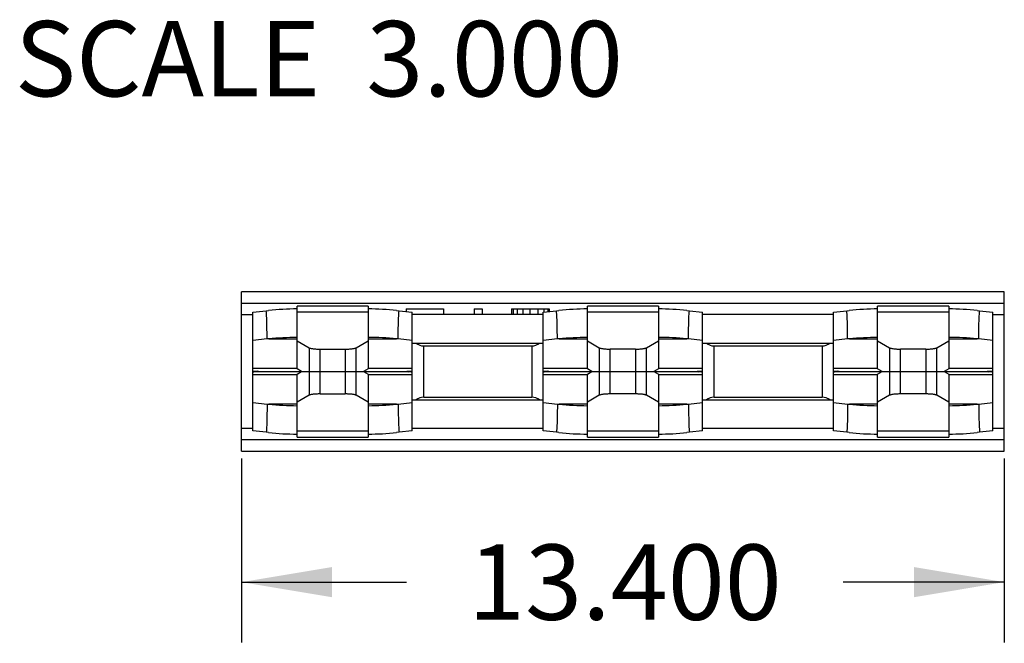
# Model space of a CAD drawing. Units: inches. Extents: x 0 to 11, y 0 to 8.5.
# Drawn here: x 1.8 to 3.9, y 2.8 to 4.1 of the extents above; entities that cross this region are included whole.
import ezdxf

# ---------------------------------------------------------------- set-up
doc = ezdxf.new("R2010")
doc.units = ezdxf.units.IN
doc.header["$LTSCALE"] = 0.605
doc.header["$MEASUREMENT"] = 0
doc.layers.get('0').update_dxf_attribs({"linetype": 'CONTINUOUS'})
doc.styles.get("Standard").update_dxf_attribs({"font": 'txt', "width": 0.8})
doc.dimstyles.new('DIMSTYLE_1', dxfattribs={"dimtxt": 0.15625, "dimasz": 0.1875, "dimexe": 0.125, "dimexo": 0.0625, "dimgap": 0.078125, "dimtad": 0, "dimtih": 1, "dimtoh": 1, "dimdec": 3, "dimlfac": 0.333333, "dimzin": 0, "dimdsep": 46, "dimtxsty": 'STANDARD', "dimblk": '_FILLED', "dimblk1": '_FILLED', "dimblk2": '_FILLED', "dimcen": 0.09, "dimadec": 3, "dimazin": 0, "dimtp": 0.001, "dimtm": 0.001, "dimtfac": 1, "dimtdec": 3, "dimtofl": 0, "dimtmove": 0, "dimatfit": 3, "dimldrblk": '_FILLED', "dimfxl": 1, "dimtolj": 1, "dimtzin": 0, "dimarcsym": 0})

# ---------------------------------------------------------------- blocks, each defined once
blk = doc.blocks.new('_FILLED')
at = {"color": 0, "linetype": 'BYBLOCK'}
blk.add_solid([(0, 0), (-1, 0.167), (-1, -0.167)], dxfattribs=at)
blk = doc.blocks.new('*D2')
at = {"color": 2, "linetype": 'CONTINUOUS'}
for p, q in [((2.3065, 3.1686), (2.3065, 2.7872)), ((3.8891, 3.1686), (3.8891, 2.7872)), ((2.3065, 2.9122), (2.6488, 2.9122)), ((3.8891, 2.9122), (3.5551, 2.9122))]:
    blk.add_line(p, q, dxfattribs=at)
at = {"color": 2, "linetype": 'CONTINUOUS', "xscale": 0.1875, "yscale": 0.1875, "zscale": 0.1875, "rotation": 180}
blk.add_blockref('_FILLED', (2.3065, 2.9122), dxfattribs=at)
at = {"color": 2, "linetype": 'CONTINUOUS', "xscale": 0.1875, "yscale": 0.1875, "zscale": 0.1875}
blk.add_blockref('_FILLED', (3.8891, 2.9122), dxfattribs=at)
at = {"color": 2, "linetype": 'CONTINUOUS', "insert": (3.1019, 2.9903), "char_height": 0.15625, "width": 0.75, "attachment_point": 2, "line_spacing_factor": 0.9}
blk.add_mtext('13.400', dxfattribs=at)

msp = doc.modelspace()

# ---------------------------------------------------------------- linework, layer by layer
at = {"color": 7, "linetype": 'CONTINUOUS'}
for p, q in [((2.3065, 3.1838), (2.3065, 3.5145)), ((3.8891, 3.5145), (2.3065, 3.5145)), ((3.8891, 3.1838), (3.8891, 3.5145)), ((2.3065, 3.4909), (3.8891, 3.4909)), ((2.3301, 3.4721), (2.3576, 3.4752)), ((2.3576, 3.4752), (2.3626, 3.4757)), ((2.4216, 3.3548), (2.4216, 3.485)), ((2.5693, 3.485), (2.4216, 3.485)), ((2.4216, 3.4732), (2.5693, 3.4732)), ((2.5693, 3.485), (2.5693, 3.3548)), ((2.6282, 3.4757), (2.6333, 3.4752)), ((2.6333, 3.4752), (2.6608, 3.4721)), ((2.6482, 3.4791), (2.6482, 3.4735)), ((2.6482, 3.4791), (2.7256, 3.4791)), ((2.7256, 3.4791), (2.7256, 3.4673)), ((2.7891, 3.4791), (2.7891, 3.4673)), ((2.7891, 3.4791), (2.8054, 3.4791)), ((2.8054, 3.4791), (2.8054, 3.4673)), ((2.8664, 3.4791), (2.8664, 3.4673)), ((2.8664, 3.4791), (2.945, 3.4791)), ((2.87, 3.4791), (2.87, 3.4673)), ((2.8781, 3.4791), (2.8781, 3.4673)), ((2.8898, 3.4791), (2.8898, 3.4673)), ((2.9046, 3.4791), (2.9046, 3.4673)), ((2.9211, 3.4791), (2.9211, 3.4673)), ((2.9324, 3.4721), (2.9599, 3.4752)), ((2.9338, 3.4791), (2.9338, 3.4721)), ((2.9421, 3.4791), (2.9421, 3.4732)), ((2.945, 3.4791), (2.945, 3.4735)), ((2.9599, 3.4752), (2.965, 3.4757)), ((3.024, 3.3548), (3.024, 3.485)), ((3.1716, 3.485), (3.024, 3.485)), ((3.024, 3.4732), (3.1716, 3.4732)), ((3.1716, 3.485), (3.1716, 3.3548)), ((3.2306, 3.4757), (3.2356, 3.4752)), ((3.2356, 3.4752), (3.2631, 3.4721)), ((3.5348, 3.4721), (3.5623, 3.4752)), ((3.5623, 3.4752), (3.5673, 3.4757)), ((3.774, 3.485), (3.6263, 3.485)), ((3.6263, 3.3548), (3.6263, 3.485)), ((3.6263, 3.4732), (3.774, 3.4732)), ((3.774, 3.485), (3.774, 3.3548)), ((3.833, 3.4757), (3.838, 3.4752)), ((3.838, 3.4752), (3.8655, 3.4721)), ((2.3065, 3.4673), (2.3301, 3.4673)), ((2.3301, 3.2262), (2.3301, 3.4721)), ((2.6608, 3.2262), (2.6608, 3.4721)), ((2.9324, 3.4673), (2.6608, 3.4673)), ((2.9324, 3.2262), (2.9324, 3.4721)), ((3.2631, 3.2262), (3.2631, 3.4721)), ((3.5348, 3.4673), (3.2631, 3.4673)), ((3.5348, 3.2262), (3.5348, 3.4721)), ((3.8655, 3.2262), (3.8655, 3.4721)), ((3.8655, 3.4673), (3.8891, 3.4673)), ((2.3593, 3.4167), (2.3301, 3.4134)), ((2.3628, 3.417), (2.3593, 3.4167)), ((2.3628, 3.417), (2.4216, 3.417)), ((2.4216, 3.4131), (2.4464, 3.3985)), ((2.5444, 3.3985), (2.5693, 3.4131)), ((2.5693, 3.417), (2.628, 3.417)), ((2.6315, 3.4167), (2.628, 3.417)), ((2.6608, 3.4134), (2.6315, 3.4167)), ((2.9617, 3.4167), (2.9324, 3.4134)), ((2.9652, 3.417), (2.9617, 3.4167)), ((2.9652, 3.417), (3.024, 3.417)), ((3.024, 3.4131), (3.0488, 3.3985)), ((3.1468, 3.3985), (3.1716, 3.4131)), ((3.1716, 3.417), (3.2304, 3.417)), ((3.2339, 3.4167), (3.2304, 3.417)), ((3.2631, 3.4134), (3.2339, 3.4167)), ((3.564, 3.4167), (3.5348, 3.4134)), ((3.5676, 3.417), (3.564, 3.4167)), ((3.5676, 3.417), (3.6263, 3.417)), ((3.6263, 3.4131), (3.6512, 3.3985)), ((3.7491, 3.3985), (3.774, 3.4131)), ((3.774, 3.417), (3.8328, 3.417)), ((3.8363, 3.4167), (3.8328, 3.417)), ((3.8655, 3.4134), (3.8363, 3.4167)), ((2.4464, 3.3985), (2.4464, 3.2999)), ((2.4693, 3.3026), (2.4693, 3.3957)), ((2.4693, 3.3957), (2.5216, 3.3957)), ((2.5216, 3.3957), (2.5216, 3.3026)), ((2.5444, 3.2999), (2.5444, 3.3985)), ((2.6608, 3.4082), (2.9324, 3.4082)), ((2.6844, 3.296), (2.6844, 3.4023)), ((2.6844, 3.4023), (2.9088, 3.4023)), ((2.9088, 3.4023), (2.9088, 3.296)), ((3.0488, 3.3985), (3.0488, 3.2999)), ((3.0716, 3.3026), (3.0716, 3.3957)), ((3.124, 3.3957), (3.0716, 3.3957)), ((3.124, 3.3957), (3.124, 3.3026)), ((3.1468, 3.2999), (3.1468, 3.3985)), ((3.2631, 3.4082), (3.5348, 3.4082)), ((3.2868, 3.4023), (3.5112, 3.4023)), ((3.2868, 3.296), (3.2868, 3.4023)), ((3.5112, 3.4023), (3.5112, 3.296)), ((3.6512, 3.3985), (3.6512, 3.2999)), ((3.7263, 3.3957), (3.674, 3.3957)), ((3.674, 3.3026), (3.674, 3.3957)), ((3.7263, 3.3957), (3.7263, 3.3026)), ((3.7491, 3.2999), (3.7491, 3.3985)), ((2.4216, 3.3556), (2.3301, 3.3556)), ((2.4311, 3.3492), (2.4216, 3.3548)), ((2.5693, 3.3548), (2.5597, 3.3492)), ((2.6608, 3.3556), (2.5693, 3.3556)), ((3.024, 3.3556), (2.9324, 3.3556)), ((3.0335, 3.3492), (3.024, 3.3548)), ((3.1716, 3.3548), (3.1621, 3.3492)), ((3.2631, 3.3556), (3.1716, 3.3556)), ((3.6263, 3.3556), (3.5348, 3.3556)), ((3.6359, 3.3492), (3.6263, 3.3548)), ((3.774, 3.3548), (3.7644, 3.3492)), ((3.8655, 3.3556), (3.774, 3.3556)), ((2.3301, 3.3428), (2.4216, 3.3428)), ((2.3317, 3.3492), (2.3317, 3.3503)), ((2.3317, 3.3492), (2.3317, 3.348)), ((2.3317, 3.3492), (2.3376, 3.3492)), ((2.3317, 3.3492), (2.3376, 3.3492)), ((2.3376, 3.3492), (2.341, 3.3493)), ((2.3376, 3.3492), (2.341, 3.3491)), ((2.3416, 3.3494), (2.3387, 3.3497)), ((2.3416, 3.349), (2.3387, 3.3487)), ((2.341, 3.3493), (2.3416, 3.3494)), ((2.341, 3.3491), (2.3416, 3.349)), ((2.3416, 3.3492), (2.6492, 3.3492)), ((2.4216, 3.3436), (2.4311, 3.3492)), ((2.4216, 3.2133), (2.4216, 3.3436)), ((2.5597, 3.3492), (2.5693, 3.3436)), ((2.5693, 3.3436), (2.5693, 3.2133)), ((2.5693, 3.3428), (2.6608, 3.3428)), ((2.6492, 3.3494), (2.6521, 3.3497)), ((2.6498, 3.3493), (2.6492, 3.3494)), ((2.6499, 3.3491), (2.6492, 3.349)), ((2.6492, 3.349), (2.6521, 3.3487)), ((2.6533, 3.3492), (2.6498, 3.3493)), ((2.6533, 3.3492), (2.6499, 3.3491)), ((2.6591, 3.3492), (2.6533, 3.3492)), ((2.6591, 3.3492), (2.6533, 3.3492)), ((2.6591, 3.3492), (2.6591, 3.3503)), ((2.6591, 3.3492), (2.6591, 3.348)), ((2.9324, 3.3428), (3.024, 3.3428)), ((2.9341, 3.3492), (2.9341, 3.3503)), ((2.9341, 3.3492), (2.9341, 3.348)), ((2.9341, 3.3492), (2.9399, 3.3492)), ((2.9341, 3.3492), (2.94, 3.3492)), ((2.9399, 3.3492), (2.9434, 3.3493)), ((2.94, 3.3492), (2.9434, 3.3491)), ((2.944, 3.3494), (2.9411, 3.3497)), ((2.944, 3.349), (2.9411, 3.3487)), ((2.9434, 3.3493), (2.944, 3.3494)), ((2.9434, 3.3491), (2.944, 3.349)), ((2.944, 3.3492), (3.2516, 3.3492)), ((3.024, 3.3436), (3.0335, 3.3492)), ((3.024, 3.2133), (3.024, 3.3436)), ((3.1621, 3.3492), (3.1716, 3.3436)), ((3.1716, 3.3436), (3.1716, 3.2133)), ((3.1716, 3.3428), (3.2631, 3.3428)), ((3.2516, 3.3494), (3.2545, 3.3497)), ((3.2522, 3.3493), (3.2516, 3.3494)), ((3.2522, 3.3491), (3.2516, 3.349)), ((3.2516, 3.349), (3.2545, 3.3487)), ((3.2556, 3.3492), (3.2522, 3.3493)), ((3.2556, 3.3492), (3.2522, 3.3491)), ((3.2615, 3.3492), (3.2556, 3.3492)), ((3.2615, 3.3492), (3.2556, 3.3492)), ((3.2615, 3.3492), (3.2615, 3.3503)), ((3.2615, 3.3492), (3.2615, 3.348)), ((3.5348, 3.3428), (3.6263, 3.3428)), ((3.5364, 3.3492), (3.5364, 3.3503)), ((3.5364, 3.3492), (3.5364, 3.348)), ((3.5364, 3.3492), (3.5423, 3.3492)), ((3.5364, 3.3492), (3.5423, 3.3492)), ((3.5423, 3.3492), (3.5457, 3.3493)), ((3.5423, 3.3492), (3.5457, 3.3491)), ((3.5464, 3.3494), (3.5435, 3.3497)), ((3.5464, 3.349), (3.5435, 3.3487)), ((3.5457, 3.3493), (3.5464, 3.3494)), ((3.5457, 3.3491), (3.5464, 3.349)), ((3.5464, 3.3492), (3.854, 3.3492)), ((3.6263, 3.3436), (3.6359, 3.3492)), ((3.6263, 3.2133), (3.6263, 3.3436)), ((3.7644, 3.3492), (3.774, 3.3436)), ((3.774, 3.3436), (3.774, 3.2133)), ((3.774, 3.3428), (3.8655, 3.3428)), ((3.8546, 3.3491), (3.8539, 3.349)), ((3.8539, 3.349), (3.8569, 3.3487)), ((3.854, 3.3494), (3.8569, 3.3497)), ((3.8546, 3.3493), (3.854, 3.3494)), ((3.858, 3.3492), (3.8546, 3.3493)), ((3.858, 3.3492), (3.8546, 3.3491)), ((3.8639, 3.3492), (3.858, 3.3492)), ((3.8639, 3.3492), (3.858, 3.3492)), ((3.8639, 3.3492), (3.8639, 3.3503)), ((3.8639, 3.3492), (3.8639, 3.348)), ((2.4464, 3.2999), (2.4216, 3.2853)), ((2.4693, 3.3026), (2.5216, 3.3026)), ((2.5693, 3.2853), (2.5444, 3.2999)), ((2.6608, 3.2901), (2.9324, 3.2901)), ((2.6844, 3.296), (2.9088, 3.296)), ((3.0488, 3.2999), (3.024, 3.2853)), ((3.124, 3.3026), (3.0716, 3.3026)), ((3.1716, 3.2853), (3.1468, 3.2999)), ((3.2631, 3.2901), (3.5348, 3.2901)), ((3.2868, 3.296), (3.5112, 3.296)), ((3.6512, 3.2999), (3.6263, 3.2853)), ((3.7263, 3.3026), (3.674, 3.3026)), ((3.774, 3.2853), (3.7491, 3.2999)), ((2.3301, 3.2849), (2.3593, 3.2816)), ((2.3593, 3.2816), (2.3628, 3.2813)), ((2.4216, 3.2813), (2.3628, 3.2813)), ((2.628, 3.2813), (2.5693, 3.2813)), ((2.628, 3.2813), (2.6315, 3.2816)), ((2.6315, 3.2816), (2.6608, 3.2849)), ((2.9324, 3.2849), (2.9617, 3.2816)), ((2.9617, 3.2816), (2.9652, 3.2813)), ((3.024, 3.2813), (2.9652, 3.2813)), ((3.2304, 3.2813), (3.1716, 3.2813)), ((3.2304, 3.2813), (3.2339, 3.2816)), ((3.2339, 3.2816), (3.2631, 3.2849)), ((3.5348, 3.2849), (3.564, 3.2816)), ((3.564, 3.2816), (3.5676, 3.2813)), ((3.6263, 3.2813), (3.5676, 3.2813)), ((3.8328, 3.2813), (3.774, 3.2813)), ((3.8328, 3.2813), (3.8363, 3.2816)), ((3.8363, 3.2816), (3.8655, 3.2849)), ((2.3301, 3.2311), (2.3065, 3.2311)), ((2.9324, 3.2311), (2.6608, 3.2311)), ((3.5348, 3.2311), (3.2631, 3.2311)), ((3.8891, 3.2311), (3.8655, 3.2311)), ((2.3576, 3.2232), (2.3301, 3.2262)), ((2.3626, 3.2226), (2.3576, 3.2232)), ((2.5693, 3.2251), (2.4216, 3.2251)), ((2.4216, 3.2133), (2.5693, 3.2133)), ((2.6333, 3.2232), (2.6282, 3.2226)), ((2.6608, 3.2262), (2.6333, 3.2232)), ((2.9599, 3.2232), (2.9324, 3.2262)), ((2.965, 3.2226), (2.9599, 3.2232)), ((3.1716, 3.2251), (3.024, 3.2251)), ((3.024, 3.2133), (3.1716, 3.2133)), ((3.2356, 3.2232), (3.2306, 3.2226)), ((3.2631, 3.2262), (3.2356, 3.2232)), ((3.5623, 3.2232), (3.5348, 3.2262)), ((3.5673, 3.2226), (3.5623, 3.2232)), ((3.774, 3.2251), (3.6263, 3.2251)), ((3.6263, 3.2133), (3.774, 3.2133)), ((3.838, 3.2232), (3.833, 3.2226)), ((3.8655, 3.2262), (3.838, 3.2232)), ((3.8891, 3.2074), (2.3065, 3.2074)), ((2.3065, 3.1838), (3.8891, 3.1838))]:
    msp.add_line(p, q, dxfattribs=at)
for centre, radius, start, end in [((2.4283, 2.8415), 0.6376, 90.5965, 95.9078), ((2.5626, 2.8405), 0.6386, 84.0963, 89.3995), ((3.0306, 2.8415), 0.6376, 90.5965, 95.9078), ((3.1649, 2.8405), 0.6386, 84.0963, 89.3995), ((3.633, 2.8415), 0.6376, 90.5965, 95.9078), ((3.7673, 2.8405), 0.6386, 84.0963, 89.3995), ((2.4279, 2.7145), 0.7055, 90.5112, 95.292), ((2.563, 2.7151), 0.705, 84.7062, 89.4906), ((3.0303, 2.7145), 0.7055, 90.5112, 95.292), ((3.1653, 2.7151), 0.705, 84.7062, 89.4906), ((3.6326, 2.7145), 0.7055, 90.5112, 95.292), ((3.7677, 2.7151), 0.705, 84.7062, 89.4906), ((2.355, 3.6137), 0.2645, 264.6015, 265.229), ((2.355, 3.0846), 0.2646, 94.7715, 95.3983), ((2.3548, 3.6123), 0.2632, 265.2293, 265.8591), ((2.3548, 3.086), 0.2632, 94.1416, 94.7714), ((2.3548, 3.6111), 0.262, 265.8589, 266.4907), ((2.3548, 3.0872), 0.262, 93.5092, 94.1416), ((2.6361, 3.6111), 0.262, 273.5092, 274.1416), ((2.6361, 3.0872), 0.262, 85.8589, 86.4907), ((2.636, 3.6123), 0.2632, 274.1416, 274.7714), ((2.636, 3.086), 0.2632, 85.2293, 85.8591), ((2.6359, 3.6137), 0.2646, 274.7715, 275.3983), ((2.6359, 3.0847), 0.2645, 84.6015, 85.229), ((2.9573, 3.6137), 0.2645, 264.6015, 265.229), ((2.9573, 3.0846), 0.2646, 94.7715, 95.3983), ((2.9572, 3.6123), 0.2632, 265.2293, 265.8591), ((2.9572, 3.086), 0.2632, 94.1416, 94.7714), ((2.9571, 3.6111), 0.262, 265.8589, 266.4907), ((2.9571, 3.0872), 0.262, 93.5092, 94.1416), ((3.2385, 3.6111), 0.262, 273.5092, 274.1416), ((3.2385, 3.0872), 0.262, 85.8589, 86.4907), ((3.2384, 3.6123), 0.2632, 274.1416, 274.7714), ((3.2384, 3.086), 0.2632, 85.2293, 85.8591), ((3.2383, 3.6137), 0.2646, 274.7715, 275.3983), ((3.2383, 3.0847), 0.2645, 84.6015, 85.229), ((3.5597, 3.6137), 0.2645, 264.6015, 265.229), ((3.5597, 3.0846), 0.2646, 94.7715, 95.3983), ((3.5596, 3.6123), 0.2632, 265.2293, 265.8591), ((3.5596, 3.086), 0.2632, 94.1416, 94.7714), ((3.5595, 3.6111), 0.262, 265.8589, 266.4907), ((3.5595, 3.0872), 0.262, 93.5092, 94.1416), ((3.8408, 3.6111), 0.262, 273.5092, 274.1416), ((3.8408, 3.0872), 0.262, 85.8589, 86.4907), ((3.8407, 3.6123), 0.2632, 274.1416, 274.7714), ((3.8407, 3.086), 0.2632, 85.2293, 85.8591), ((3.8406, 3.6137), 0.2646, 274.7715, 275.3983), ((3.8406, 3.0847), 0.2645, 84.6015, 85.229), ((2.4279, 3.9833), 0.705, 264.7062, 269.4906), ((2.563, 3.9838), 0.7055, 270.5112, 275.292), ((3.0302, 3.9833), 0.705, 264.7062, 269.4906), ((3.1653, 3.9838), 0.7055, 270.5112, 275.292), ((3.6326, 3.9833), 0.705, 264.7062, 269.4906), ((3.7677, 3.9838), 0.7055, 270.5112, 275.292), ((2.4283, 3.8578), 0.6386, 264.0963, 269.3995), ((2.5626, 3.8568), 0.6376, 270.5965, 275.9078), ((3.0307, 3.8578), 0.6386, 264.0963, 269.3995), ((3.165, 3.8568), 0.6376, 270.5965, 275.9078), ((3.633, 3.8578), 0.6386, 264.0963, 269.3995), ((3.7673, 3.8568), 0.6376, 270.5965, 275.9078)]:
    msp.add_arc(centre, radius, start, end, dxfattribs=at)
for centre, start_param, end_param in [((2.6844, 3.4259), -2.293531, -1.570796), ((2.9088, 3.4259), -1.570796, -0.848062), ((3.2868, 3.4259), -2.293531, -1.570796), ((3.5112, 3.4259), -1.570796, -0.848062), ((2.6844, 3.2724), 1.570796, 2.293531), ((2.9088, 3.2724), 0.848062, 1.570796), ((3.2868, 3.2724), 1.570796, 2.293531), ((3.5112, 3.2724), 0.848062, 1.570796)]:
    msp.add_ellipse(centre, major_axis=(0.0236, 0), ratio=1, start_param=start_param, end_param=end_param, dxfattribs=at)
for points, knots in [([(2.3593, 3.4167), (2.3593, 3.4216), (2.3593, 3.4314), (2.3591, 3.446), (2.3587, 3.4607), (2.358, 3.4704), (2.3576, 3.4752)], [0, 0, 0, 0, 0.250852, 0.501426, 0.751429, 1, 1, 1, 1]), ([(2.6315, 3.4167), (2.6316, 3.4265), (2.6316, 3.4412), (2.6322, 3.4607), (2.6328, 3.4704), (2.6333, 3.4752)], [0, 0, 0, 0, 0.5014, 0.751386, 1, 1, 1, 1]), ([(2.9617, 3.4167), (2.9617, 3.4265), (2.9616, 3.4412), (2.961, 3.4607), (2.9604, 3.4704), (2.9599, 3.4752)], [0, 0, 0, 0, 0.5014, 0.751386, 1, 1, 1, 1]), ([(3.2339, 3.4167), (3.2339, 3.4265), (3.234, 3.4412), (3.2346, 3.4607), (3.2352, 3.4704), (3.2356, 3.4752)], [0, 0, 0, 0, 0.5014, 0.751386, 1, 1, 1, 1]), ([(3.564, 3.4167), (3.564, 3.4265), (3.5639, 3.4412), (3.5633, 3.4607), (3.5628, 3.4704), (3.5623, 3.4752)], [0, 0, 0, 0, 0.5014, 0.751386, 1, 1, 1, 1]), ([(3.8363, 3.4167), (3.8363, 3.4216), (3.8363, 3.4314), (3.8365, 3.446), (3.8369, 3.4607), (3.8376, 3.4704), (3.838, 3.4752)], [0, 0, 0, 0, 0.250852, 0.501426, 0.751429, 1, 1, 1, 1]), ([(2.4464, 3.3985), (2.4469, 3.3982), (2.4479, 3.3978), (2.4498, 3.3973), (2.4522, 3.3969), (2.455, 3.3965), (2.4582, 3.3961), (2.463, 3.3958), (2.4667, 3.3957), (2.4693, 3.3957)], [0, 0, 0, 0, 0.061442, 0.145827, 0.251743, 0.376696, 0.517732, 0.671384, 1, 1, 1, 1]), ([(2.5216, 3.3957), (2.5241, 3.3957), (2.5278, 3.3958), (2.5326, 3.3961), (2.5359, 3.3965), (2.5387, 3.3969), (2.5411, 3.3973), (2.543, 3.3978), (2.544, 3.3982), (2.5444, 3.3985)], [0, 0, 0, 0, 0.328616, 0.482268, 0.623304, 0.748257, 0.854173, 0.938558, 1, 1, 1, 1]), ([(3.0488, 3.3985), (3.0492, 3.3982), (3.0503, 3.3978), (3.0521, 3.3973), (3.0545, 3.3969), (3.0574, 3.3965), (3.0606, 3.3961), (3.0654, 3.3958), (3.0691, 3.3957), (3.0716, 3.3957)], [0, 0, 0, 0, 0.061442, 0.145827, 0.251743, 0.376696, 0.517732, 0.671384, 1, 1, 1, 1]), ([(3.124, 3.3957), (3.1265, 3.3957), (3.1302, 3.3958), (3.135, 3.3961), (3.1382, 3.3965), (3.1411, 3.3969), (3.1434, 3.3973), (3.1453, 3.3978), (3.1464, 3.3982), (3.1468, 3.3985)], [0, 0, 0, 0, 0.328616, 0.482268, 0.623304, 0.748257, 0.854173, 0.938558, 1, 1, 1, 1]), ([(3.6512, 3.3985), (3.6516, 3.3982), (3.6526, 3.3978), (3.6545, 3.3973), (3.6569, 3.3969), (3.6597, 3.3965), (3.6629, 3.3961), (3.6677, 3.3958), (3.6715, 3.3957), (3.674, 3.3957)], [0, 0, 0, 0, 0.061442, 0.145827, 0.251743, 0.376696, 0.517732, 0.671384, 1, 1, 1, 1]), ([(3.7263, 3.3957), (3.7289, 3.3957), (3.7326, 3.3958), (3.7374, 3.3961), (3.7406, 3.3965), (3.7434, 3.3969), (3.7458, 3.3973), (3.7477, 3.3978), (3.7487, 3.3982), (3.7491, 3.3985)], [0, 0, 0, 0, 0.328616, 0.482268, 0.623304, 0.748257, 0.854173, 0.938558, 1, 1, 1, 1]), ([(2.4693, 3.3026), (2.4667, 3.3026), (2.463, 3.3025), (2.4582, 3.3022), (2.455, 3.3019), (2.4522, 3.3015), (2.4498, 3.301), (2.4479, 3.3005), (2.4469, 3.3001), (2.4464, 3.2999)], [0, 0, 0, 0, 0.328616, 0.482268, 0.623304, 0.748257, 0.854173, 0.938558, 1, 1, 1, 1]), ([(2.5444, 3.2999), (2.544, 3.3001), (2.543, 3.3005), (2.5411, 3.301), (2.5387, 3.3015), (2.5359, 3.3019), (2.5326, 3.3022), (2.5278, 3.3025), (2.5241, 3.3026), (2.5216, 3.3026)], [0, 0, 0, 0, 0.061442, 0.145827, 0.251743, 0.376696, 0.517732, 0.671384, 1, 1, 1, 1]), ([(3.0716, 3.3026), (3.0691, 3.3026), (3.0654, 3.3025), (3.0606, 3.3022), (3.0574, 3.3019), (3.0545, 3.3015), (3.0521, 3.301), (3.0503, 3.3005), (3.0492, 3.3001), (3.0488, 3.2999)], [0, 0, 0, 0, 0.328616, 0.482268, 0.623304, 0.748257, 0.854173, 0.938558, 1, 1, 1, 1]), ([(3.1468, 3.2999), (3.1464, 3.3001), (3.1453, 3.3005), (3.1434, 3.301), (3.1411, 3.3015), (3.1382, 3.3019), (3.135, 3.3022), (3.1302, 3.3025), (3.1265, 3.3026), (3.124, 3.3026)], [0, 0, 0, 0, 0.061442, 0.145827, 0.251743, 0.376696, 0.517732, 0.671384, 1, 1, 1, 1]), ([(3.674, 3.3026), (3.6715, 3.3026), (3.6677, 3.3025), (3.6629, 3.3022), (3.6597, 3.3019), (3.6569, 3.3015), (3.6545, 3.301), (3.6526, 3.3005), (3.6516, 3.3001), (3.6512, 3.2999)], [0, 0, 0, 0, 0.328616, 0.482268, 0.623304, 0.748257, 0.854173, 0.938558, 1, 1, 1, 1]), ([(3.7491, 3.2999), (3.7487, 3.3001), (3.7477, 3.3005), (3.7458, 3.301), (3.7434, 3.3015), (3.7406, 3.3019), (3.7374, 3.3022), (3.7326, 3.3025), (3.7289, 3.3026), (3.7263, 3.3026)], [0, 0, 0, 0, 0.061442, 0.145827, 0.251743, 0.376696, 0.517732, 0.671384, 1, 1, 1, 1]), ([(2.3593, 3.2816), (2.3593, 3.2767), (2.3593, 3.267), (2.3591, 3.2523), (2.3587, 3.2377), (2.358, 3.228), (2.3576, 3.2232)], [0, 0, 0, 0, 0.250852, 0.501426, 0.751429, 1, 1, 1, 1]), ([(2.6315, 3.2816), (2.6316, 3.2719), (2.6316, 3.2572), (2.6322, 3.2377), (2.6328, 3.228), (2.6333, 3.2232)], [0, 0, 0, 0, 0.5014, 0.751386, 1, 1, 1, 1]), ([(2.9617, 3.2816), (2.9617, 3.2719), (2.9616, 3.2572), (2.961, 3.2377), (2.9604, 3.228), (2.9599, 3.2232)], [0, 0, 0, 0, 0.5014, 0.751386, 1, 1, 1, 1]), ([(3.2339, 3.2816), (3.2339, 3.2719), (3.234, 3.2572), (3.2346, 3.2377), (3.2352, 3.228), (3.2356, 3.2232)], [0, 0, 0, 0, 0.5014, 0.751386, 1, 1, 1, 1]), ([(3.564, 3.2816), (3.564, 3.2719), (3.5639, 3.2572), (3.5633, 3.2377), (3.5628, 3.228), (3.5623, 3.2232)], [0, 0, 0, 0, 0.5014, 0.751386, 1, 1, 1, 1]), ([(3.8363, 3.2816), (3.8363, 3.2767), (3.8363, 3.267), (3.8365, 3.2523), (3.8369, 3.2377), (3.8376, 3.228), (3.838, 3.2232)], [0, 0, 0, 0, 0.250852, 0.501426, 0.751429, 1, 1, 1, 1])]:
    msp.add_open_spline(points, degree=3, knots=knots, dxfattribs=at)

# ---------------------------------------------------------------- texts
at = {"color": 2, "linetype": 'CONTINUOUS', "insert": (3.0978, 4.0764), "char_height": 0.15625, "width": 1.5, "attachment_point": 3, "line_spacing_factor": 0.9}
msp.add_mtext('SCALE  3.000', dxfattribs=at)

# ---------------------------------------------------------------- dimensions: what is measured, and where the dimension line sits
at = {"color": 2, "linetype": 'CONTINUOUS'}
dim = msp.add_linear_dim(base=(3.8891, 2.9122), p1=(2.3065, 3.2311), p2=(3.8891, 3.2311), dimstyle='DIMSTYLE_1', dxfattribs=at)
dim.commit()
dim.dimension.update_dxf_attribs({"geometry": '*D2', "text_midpoint": (3.1176, 2.9122), "dimtype": 160})

doc.saveas('drawing.dxf')
